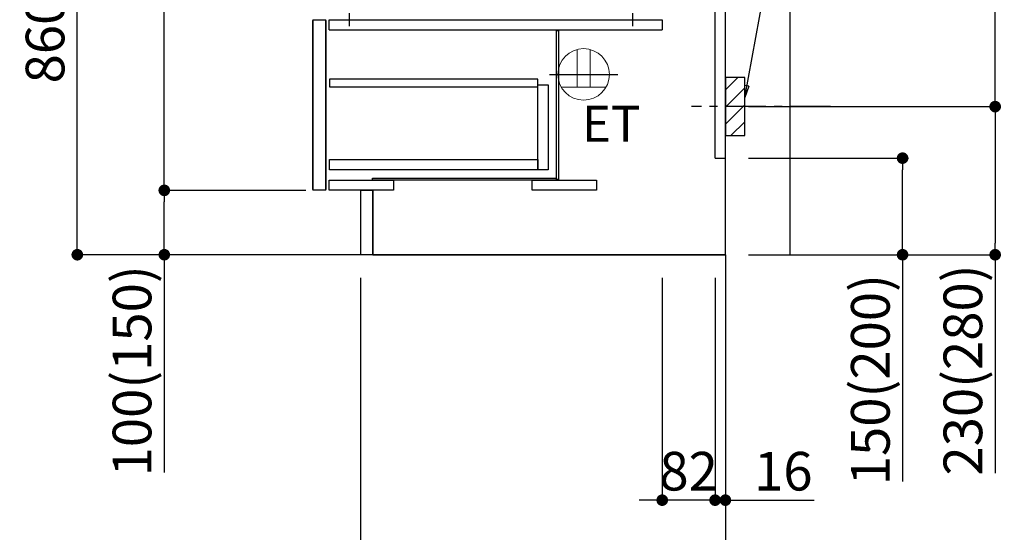
# Model space of a CAD drawing. Extents: x 27948 to 54421, y -25 to 8845.
# Drawn here: x 49185 to 50713, y 1633 to 2429 of the extents above; entities that cross this region are included whole.
import ezdxf

# ---------------------------------------------------------------- set-up
doc = ezdxf.new("R2010")
doc.units = 0
doc.header["$LTSCALE"] = 50
doc.header["$MEASUREMENT"] = 0
doc.linetypes.add('CENTER', pattern=[2, 1.25, -0.25, 0.25, -0.25])
doc.linetypes.add('HIDDEN', pattern=[0.375, 0.25, -0.125])
doc.layers.get('0').update_dxf_attribs({"linetype": 'CONTINUOUS'})
doc.layers.get('DEFPOINTS').update_dxf_attribs({"color": 146, "linetype": 'CONTINUOUS'})
for name, color, linetype in [('111-壁仕上', 3, 'CONTINUOUS'), ('121-キャビネット（中）', 253, 'HIDDEN'), ('122-扉', 6, 'CONTINUOUS'), ('150-機器', 8, 'CONTINUOUS'), ('160-文字', 254, 'CONTINUOUS'), ('166-寸法B', 11, 'CONTINUOUS'), ('180-補助', 161, 'CONTINUOUS')]:
    doc.layers.add(name, color=color, linetype=linetype)
doc.styles.add('KH001', font='txt')
doc.styles.add('ＭＳ ゴシック', font='txt', dxfattribs={"height": 10})
doc.dimstyles.new('KH1xx030', dxfattribs={"dimscale": 30, "dimtxt": 2, "dimasz": 0.6, "dimexe": 0.3, "dimexo": 1.2, "dimgap": 0.5, "dimtad": 3, "dimdec": 1, "dimdsep": 46, "dimlunit": 6, "dimtxsty": 'KH001', "dimblk": 'DOT', "dimcen": 1, "dimdle": 1, "dimclrd": 256, "dimclre": 256, "dimclrt": 256, "dimadec": 0, "dimazin": 0, "dimtfac": 1, "dimtdec": 1, "dimtix": 1, "dimtmove": 2, "dimatfit": 3, "dimldrblk": 'CLOSEDBLANK', "dimfxl": 1, "dimtolj": 1, "dimtzin": 0, "dimlwd": -1, "dimlwe": -1, "dimarcsym": 0})

# ---------------------------------------------------------------- blocks, each defined once
blk = doc.blocks.new('_Dot')
at = {"color": 0, "linetype": 'ByBlock', "lineweight": -2}
blk.add_line((-0.5, 0), (-1, 0), dxfattribs=at)
at = {"color": 0, "linetype": 'ByBlock', "const_width": 0.5}
blk.add_lwpolyline([(-0.25, 0, 1), (0.25, 0, 1)], format="xyb", close=True, dxfattribs=at)
blk = doc.blocks.new('*D197')
at = {"layer": '166-寸法B', "transparency": 16777216}
for p, q in [((50316.5, 2213.7), (50564.5, 2213.7)), ((50555.5, 2081.7), (50555.5, 2195.7)), ((50316.5, 2063.7), (50564.5, 2063.7)), ((50555.5, 2063.7), (50555.5, 1711.6))]:
    blk.add_line(p, q, dxfattribs=at)
at = {"layer": 'DEFPOINTS', "color": 0, "transparency": 16777216}
for p in [(50280.5, 2213.7), (50555.5, 2213.7), (50280.5, 2063.7)]:
    blk.add_point(p, dxfattribs=at)
at = {"layer": '166-寸法B', "transparency": 16777216, "xscale": 18, "yscale": 18, "zscale": 18}
for p, rotation in [((50555.5, 2213.7), 90), ((50555.5, 2063.7), 270)]:
    blk.add_blockref('_Dot', p, dxfattribs=dict(at, rotation=rotation))
at = {"layer": '166-寸法B', "transparency": 16777216, "insert": (50505.5, 1869.7), "char_height": 60, "attachment_point": 5, "rotation": 90, "style": 'KH001'}
blk.add_mtext('\\A1;150(200)', dxfattribs=at)
blk = doc.blocks.new('_ClosedBlank')
at = {"color": 0, "linetype": 'ByBlock', "lineweight": -2}
for p, q in [((-1, 0.167), (0, 0)), ((-1, 0.167), (-1, -0.167)), ((0, 0), (-1, -0.167))]:
    blk.add_line(p, q, dxfattribs=at)
blk = doc.blocks.new('*D198')
at = {"layer": '166-寸法B', "transparency": 16777216}
for p, q in [((50182.5, 2027.7), (50182.5, 1673.6)), ((50264.5, 2027.7), (50264.5, 1673.6)), ((50164.5, 1682.6), (50146.5, 1682.6)), ((50264.5, 1682.6), (50182.5, 1682.6)), ((50282.5, 1682.6), (50300.5, 1682.6))]:
    blk.add_line(p, q, dxfattribs=at)
at = {"layer": 'DEFPOINTS', "color": 0, "transparency": 16777216}
for p in [(50182.5, 2063.7), (50264.5, 2063.7), (50182.5, 1682.6)]:
    blk.add_point(p, dxfattribs=at)
at = {"layer": '166-寸法B', "transparency": 16777216, "xscale": 18, "yscale": 18, "zscale": 18}
blk.add_blockref('_Dot', (50182.5, 1682.6), dxfattribs=at)
at = {"layer": '166-寸法B', "transparency": 16777216, "xscale": 18, "yscale": 18, "zscale": 18, "rotation": 180}
blk.add_blockref('_Dot', (50264.5, 1682.6), dxfattribs=at)
at = {"layer": '166-寸法B', "transparency": 16777216, "insert": (50223.5, 1727.6), "char_height": 60, "attachment_point": 5, "style": 'KH001'}
blk.add_mtext('\\A1;82', dxfattribs=at)
blk = doc.blocks.new('*D199')
at = {"layer": '166-寸法B', "transparency": 16777216}
for p, q in [((50264.5, 2027.7), (50264.5, 1673.6)), ((50280.5, 2027.7), (50280.5, 1673.6)), ((50246.5, 1682.6), (50228.5, 1682.6)), ((50264.5, 1682.6), (50280.5, 1682.6)), ((50280.5, 1682.6), (50418.4, 1682.6)), ((50298.5, 1682.6), (50316.5, 1682.6))]:
    blk.add_line(p, q, dxfattribs=at)
at = {"layer": 'DEFPOINTS', "color": 0, "transparency": 16777216}
for p in [(50264.5, 2063.7), (50280.5, 2063.7), (50280.5, 1682.6)]:
    blk.add_point(p, dxfattribs=at)
at = {"layer": '166-寸法B', "transparency": 16777216, "xscale": 18, "yscale": 18, "zscale": 18}
blk.add_blockref('_Dot', (50264.5, 1682.6), dxfattribs=at)
at = {"layer": '166-寸法B', "transparency": 16777216, "xscale": 18, "yscale": 18, "zscale": 18, "rotation": 180}
blk.add_blockref('_Dot', (50280.5, 1682.6), dxfattribs=at)
at = {"layer": '166-寸法B', "transparency": 16777216, "insert": (50370.4, 1727.6), "char_height": 60, "attachment_point": 5, "style": 'KH001'}
blk.add_mtext('\\A1;16', dxfattribs=at)
blk = doc.blocks.new('RKW-404AM-SV_D')
at = {"layer": '150-機器', "color": 13, "linetype": 'CENTER'}
for p, q in [((0, 10), (0, -10)), ((440, 10), (440, -10))]:
    blk.add_line(p, q, dxfattribs=at)
blk = doc.blocks.new('ｺﾝｾﾝﾄ 展開用')
at = {"layer": '160-文字', "color": 4, "linetype": 'Continuous', "lineweight": 20}
for p, q in [((-20, 34.6), (-20, -34.6)), ((38.7, 10), (-20, 10)), ((38.7, -10), (-20, -10))]:
    blk.add_line(p, q, dxfattribs=at)
blk.add_circle((0, 0), 40, dxfattribs=at)
blk = doc.blocks.new('*D200')
at = {"layer": '166-寸法B', "transparency": 16777216}
for p, q in [((50371.6, 2833.7), (50708.2, 2833.7)), ((50699.2, 2311.7), (50699.2, 2815.7)), ((50316.5, 2293.7), (50708.2, 2293.7))]:
    blk.add_line(p, q, dxfattribs=at)
at = {"layer": 'DEFPOINTS', "color": 0, "transparency": 16777216}
for p in [(50335.6, 2833.7), (50699.2, 2833.7), (50280.5, 2293.7)]:
    blk.add_point(p, dxfattribs=at)
at = {"layer": '166-寸法B', "transparency": 16777216, "xscale": 18, "yscale": 18, "zscale": 18}
for p, rotation in [((50699.2, 2833.7), 90), ((50699.2, 2293.7), 270)]:
    blk.add_blockref('_Dot', p, dxfattribs=dict(at, rotation=rotation))
at = {"layer": '166-寸法B', "transparency": 16777216, "insert": (50654.2, 2563.7), "char_height": 60, "attachment_point": 5, "rotation": 90, "style": 'KH001'}
blk.add_mtext('\\A1;540', dxfattribs=at)
blk = doc.blocks.new('*D201')
at = {"layer": '166-寸法B', "transparency": 16777216}
for p, q in [((50316.5, 2293.7), (50708.2, 2293.7)), ((50699.2, 2275.7), (50699.2, 2081.7)), ((50331.5, 2063.7), (50708.2, 2063.7)), ((50699.2, 2063.7), (50699.2, 1724.7))]:
    blk.add_line(p, q, dxfattribs=at)
at = {"layer": 'DEFPOINTS', "color": 0, "transparency": 16777216}
for p in [(50280.5, 2293.7), (50295.5, 2063.7), (50699.2, 2063.7)]:
    blk.add_point(p, dxfattribs=at)
at = {"layer": '166-寸法B', "transparency": 16777216, "xscale": 18, "yscale": 18, "zscale": 18}
for p, rotation in [((50699.2, 2293.7), 90), ((50699.2, 2063.7), 270)]:
    blk.add_blockref('_Dot', p, dxfattribs=dict(at, rotation=rotation))
at = {"layer": '166-寸法B', "transparency": 16777216, "insert": (50649.1, 1884.7), "char_height": 60, "attachment_point": 5, "rotation": 90, "style": 'KH001'}
blk.add_mtext('\\A1;230(280)', dxfattribs=at)
blk = doc.blocks.new('*D33')
at = {"layer": '166-寸法B', "transparency": 16777216}
for p, q in [((49714.5, 2027.7), (49714.5, 1397.4)), ((50280.5, 1991.7), (50280.5, 1397.4)), ((50262.5, 1406.4), (49732.5, 1406.4))]:
    blk.add_line(p, q, dxfattribs=at)
at = {"layer": 'DEFPOINTS', "color": 0, "transparency": 16777216}
for p in [(49714.5, 2063.7), (50280.5, 2027.7), (49714.5, 1406.4)]:
    blk.add_point(p, dxfattribs=at)
at = {"layer": '166-寸法B', "transparency": 16777216, "xscale": 18, "yscale": 18, "zscale": 18, "rotation": 180}
blk.add_blockref('_Dot', (49714.5, 1406.4), dxfattribs=at)
at = {"layer": '166-寸法B', "transparency": 16777216, "xscale": 18, "yscale": 18, "zscale": 18}
blk.add_blockref('_Dot', (50280.5, 1406.4), dxfattribs=at)
at = {"layer": '166-寸法B', "transparency": 16777216, "insert": (49997.5, 1451.4), "char_height": 60, "attachment_point": 5, "style": 'KH001'}
blk.add_mtext('\\A1;566', dxfattribs=at)
blk = doc.blocks.new('*D44')
at = {"layer": '166-寸法B', "transparency": 16777216}
for p, q in [((49594.5, 2923.7), (49265.8, 2923.7)), ((49274.8, 2081.7), (49274.8, 2905.7)), ((49595.1, 2063.7), (49265.8, 2063.7))]:
    blk.add_line(p, q, dxfattribs=at)
at = {"layer": 'DEFPOINTS', "color": 0, "transparency": 16777216}
for p in [(49274.8, 2923.7), (49630.5, 2923.7), (49631.1, 2063.7)]:
    blk.add_point(p, dxfattribs=at)
at = {"layer": '166-寸法B', "transparency": 16777216, "xscale": 18, "yscale": 18, "zscale": 18}
for p, rotation in [((49274.8, 2923.7), 90), ((49274.8, 2063.7), 270)]:
    blk.add_blockref('_Dot', p, dxfattribs=dict(at, rotation=rotation))
at = {"layer": '166-寸法B', "transparency": 16777216, "insert": (49224.7, 2493.7), "char_height": 60, "attachment_point": 5, "rotation": 90, "style": 'KH001'}
blk.add_mtext('\\A1;860(910)', dxfattribs=at)
blk = doc.blocks.new('*D46')
at = {"layer": '166-寸法B', "transparency": 16777216}
for p, q in [((49629.5, 2163.7), (49400.8, 2163.7)), ((49409.8, 2081.7), (49409.8, 2145.7)), ((49595.1, 2063.7), (49400.8, 2063.7)), ((49409.8, 2063.7), (49409.8, 1725.4))]:
    blk.add_line(p, q, dxfattribs=at)
at = {"layer": 'DEFPOINTS', "color": 0, "transparency": 16777216}
for p in [(49409.8, 2163.7), (49665.5, 2163.7), (49631.1, 2063.7)]:
    blk.add_point(p, dxfattribs=at)
at = {"layer": '166-寸法B', "transparency": 16777216, "xscale": 18, "yscale": 18, "zscale": 18}
for p, rotation in [((49409.8, 2163.7), 90), ((49409.8, 2063.7), 270)]:
    blk.add_blockref('_Dot', p, dxfattribs=dict(at, rotation=rotation))
at = {"layer": '166-寸法B', "transparency": 16777216, "insert": (49359.7, 1883.4), "char_height": 60, "attachment_point": 5, "rotation": 90, "style": 'KH001'}
blk.add_mtext('\\A1;100(150)', dxfattribs=at)
blk = doc.blocks.new('*D47')
at = {"layer": '166-寸法B', "transparency": 16777216}
for p, q in [((49594.5, 2883.7), (49400.8, 2883.7)), ((49409.8, 2181.7), (49409.8, 2865.7)), ((49629.5, 2163.7), (49400.8, 2163.7))]:
    blk.add_line(p, q, dxfattribs=at)
at = {"layer": 'DEFPOINTS', "color": 0, "transparency": 16777216}
for p in [(49409.8, 2883.7), (49630.5, 2883.7), (49665.5, 2163.7)]:
    blk.add_point(p, dxfattribs=at)
at = {"layer": '166-寸法B', "transparency": 16777216, "xscale": 18, "yscale": 18, "zscale": 18}
for p, rotation in [((49409.8, 2883.7), 90), ((49409.8, 2163.7), 270)]:
    blk.add_blockref('_Dot', p, dxfattribs=dict(at, rotation=rotation))
at = {"layer": '166-寸法B', "transparency": 16777216, "insert": (49364.8, 2523.7), "char_height": 60, "attachment_point": 5, "rotation": 90, "style": 'KH001'}
blk.add_mtext('\\A1;720', dxfattribs=at)

msp = doc.modelspace()

# ---------------------------------------------------------------- hatches: boundary and pattern name
at = {"layer": '180-補助'}
h = msp.add_hatch(dxfattribs=at)
h.set_pattern_fill('ANSI31', color=256, scale=150, style=0)
h.set_pattern_definition([(45, (-404460.004, 2151.491), (-13.25825215, 13.25825215), [])])
h.paths.add_polyline_path([(50280.53, 2248.73), (50310.53, 2248.73), (50310.53, 2338.73), (50280.53, 2338.73)])

# ---------------------------------------------------------------- linework, layer by layer
at = {"layer": '111-壁仕上', "ltscale": 1.5}
msp.add_line((50280.53, 2063.73), (49510.12, 2063.73), dxfattribs=at)
at = {"layer": '111-壁仕上', "color": 253, "linetype": 'CENTER', "ltscale": 2}
msp.add_line((50280.53, 2063.73), (50280.53, 1221.98), dxfattribs=at)
at = {"layer": '111-壁仕上', "ltscale": 1.5}
msp.add_lwpolyline([(50280.53, 2063.73), (50280.53, 3063.73), (50265.53, 3063.73), (50265.53, 3088.73), (50395.53, 3088.73), (50395.53, 3063.73), (50380.53, 3063.73), (50380.53, 2063.73)], dxfattribs=at)
at = {"layer": '121-キャビネット（中）', "linetype": 'Continuous'}
for p, q in [((50264.53, 2213.73), (50264.53, 2883.73)), ((50280.53, 2213.73), (50280.53, 2883.73)), ((49640.53, 2428.73), (49640.53, 2163.73)), ((49640.53, 2428.73), (49660.53, 2428.73)), ((49640.53, 2165.23), (49640.53, 2427.23)), ((49660.53, 2163.73), (49660.53, 2428.73)), ((49660.53, 2427.23), (49660.53, 2165.23)), ((49665.53, 2412.73), (49665.53, 2428.73)), ((49665.53, 2428.73), (50182.53, 2428.73)), ((50182.53, 2428.73), (50182.53, 2412.73)), ((49665.53, 2412.73), (50182.53, 2412.73)), ((50264.53, 2213.73), (50280.53, 2213.73)), ((49660.53, 2163.73), (49640.53, 2163.73)), ((49733.53, 2063.73), (49733.53, 2163.73))]:
    msp.add_line(p, q, dxfattribs=at)
at = {"layer": '121-キャビネット（中）', "linetype": 'Continuous', "ltscale": 2}
for p, q in [((50280.53, 2063.73), (50280.53, 2213.73)), ((49733.53, 2063.73), (50280.53, 2063.73))]:
    msp.add_line(p, q, dxfattribs=at)
at = {"layer": '121-キャビネット（中）', "linetype": 'Continuous'}
for points in [[(50018.53, 2411.73), (50021.53, 2411.73), (50021.53, 2180.73), (50018.53, 2180.73)], [(50005.53, 2195.73), (49989.53, 2195.73), (49989.53, 2327.73), (50005.53, 2327.73)], [(49989.53, 2195.73), (49666.03, 2195.73), (49666.03, 2211.73), (49989.53, 2211.73)], [(49665.53, 2179.73), (49765.53, 2179.73), (49765.53, 2163.73), (49665.53, 2163.73)], [(49733.03, 2182.73), (50018.03, 2182.73), (50018.03, 2179.73), (49733.03, 2179.73)], [(49980.53, 2179.73), (50080.53, 2179.73), (50080.53, 2163.73), (49980.53, 2163.73)], [(49714.53, 2163.73), (49733.53, 2163.73), (49733.53, 2063.73), (49714.53, 2063.73)]]:
    msp.add_lwpolyline(points, close=True, dxfattribs=at)
at = {"layer": '122-扉', "color": 253, "linetype": 'Continuous'}
msp.add_lwpolyline([(49666.03, 2324.33), (49989.53, 2324.33), (49989.53, 2336.33), (49666.03, 2336.33)], close=True, dxfattribs=at)
at = {"layer": '150-機器', "color": 253, "linetype": 'Continuous'}
msp.add_lwpolyline([(50280.53, 2248.73), (50310.53, 2248.73), (50310.53, 2338.73), (50280.53, 2338.73)], close=True, dxfattribs=at)
at = {"layer": '180-補助', "linetype": 'CENTER'}
msp.add_line((50443.48, 2293.73), (50227.74, 2293.73), dxfattribs=at)
at = {"layer": 'DEFPOINTS'}
msp.add_line((50007.67, 2343.73), (50113.38, 2343.73), dxfattribs=at)

# ---------------------------------------------------------------- block references
at = {"layer": '150-機器'}
msp.add_blockref('RKW-404AM-SV_D', (49696.53, 2428.73), dxfattribs=at)
at = {"layer": '160-文字', "xscale": -1, "rotation": 270}
msp.add_blockref('ｺﾝｾﾝﾄ 展開用', (50060.53, 2343.73), dxfattribs=at)

# ---------------------------------------------------------------- texts
at = {"layer": '160-文字', "color": 4, "lineweight": 0, "insert": (50148.65, 2295.16), "char_height": 56, "attachment_point": 3, "line_spacing_factor": 0.782827, "style": 'ＭＳ ゴシック'}
msp.add_mtext('ET', dxfattribs=at)

# ---------------------------------------------------------------- dimensions: what is measured, and where the dimension line sits
at = {"layer": '166-寸法B'}
for base, p1, p2, override, picture, middle in [((49274.76, 2923.73), (49631.05, 2063.73), (49630.53, 2923.73), {"dimpost": '(910)'}, '*D44', (49224.75, 2493.73)), ((50699.15, 2833.73), (50280.53, 2293.73), (50335.61, 2833.73), {"dimpost": ''}, '*D200', (50654.15, 2563.73))]:
    dim = msp.add_linear_dim(base=base, p1=p1, p2=p2, angle=90, dimstyle='KH1xx030', override=override, dxfattribs=at)
    dim.commit()
    dim.dimension.update_dxf_attribs({"geometry": picture, "text_midpoint": middle})
for base, p1, p2, angle, picture, middle in [((49409.76, 2883.73), (49665.53, 2163.73), (49630.53, 2883.73), 90, '*D47', (49364.76, 2523.73)), ((49714.53, 1406.37), (50280.53, 2027.73), (49714.53, 2063.73), 180, '*D33', (49997.53, 1451.37))]:
    dim = msp.add_linear_dim(base=base, p1=p1, p2=p2, angle=angle, dimstyle='KH1xx030', dxfattribs=at)
    dim.commit()
    dim.dimension.update_dxf_attribs({"geometry": picture, "text_midpoint": middle})
for base, p1, p2, override, picture, middle in [((50699.15, 2063.73), (50280.53, 2293.73), (50295.53, 2063.73), {"dimpost": '(280)', "dimtmove": 1}, '*D201', (50713.39, 1884.73)), ((50555.53, 2213.73), (50280.53, 2063.73), (50280.53, 2213.73), {"dimpost": '(200)', "dimtmove": 1}, '*D197', (50561.23, 1869.66)), ((49409.76, 2163.73), (49631.05, 2063.73), (49665.53, 2163.73), {"dimpost": '(150)', "dimtmove": 1}, '*D46', (49450.82, 1883.39))]:
    dim = msp.add_linear_dim(base=base, p1=p1, p2=p2, angle=90, dimstyle='KH1xx030', override=override, dxfattribs=at)
    dim.commit()
    dim.dimension.update_dxf_attribs({"geometry": picture, "text_midpoint": middle, "dimtype": 128})
dim = msp.add_linear_dim(base=(50182.53, 1682.55), p1=(50264.53, 2063.73), p2=(50182.53, 2063.73), dimstyle='KH1xx030', dxfattribs=at)
dim.commit()
dim.dimension.update_dxf_attribs({"geometry": '*D198', "text_midpoint": (50223.53, 1727.55)})
dim = msp.add_linear_dim(base=(50280.53, 1682.55), p1=(50264.53, 2063.73), p2=(50280.53, 2063.73), dimstyle='KH1xx030', override={"dimtmove": 1}, dxfattribs=at)
dim.commit()
dim.dimension.update_dxf_attribs({"geometry": '*D199', "text_midpoint": (50370.41, 1667.35), "dimtype": 128})

# ---------------------------------------------------------------- leaders
at = {"layer": '160-文字'}
msp.add_leader([(50310.53, 2308.08), (50455.17, 3099.16)], dimstyle='KH1xx030', override={"dimgap": 0.5, "dimtad": 1}, dxfattribs=at)

doc.saveas('drawing.dxf')
